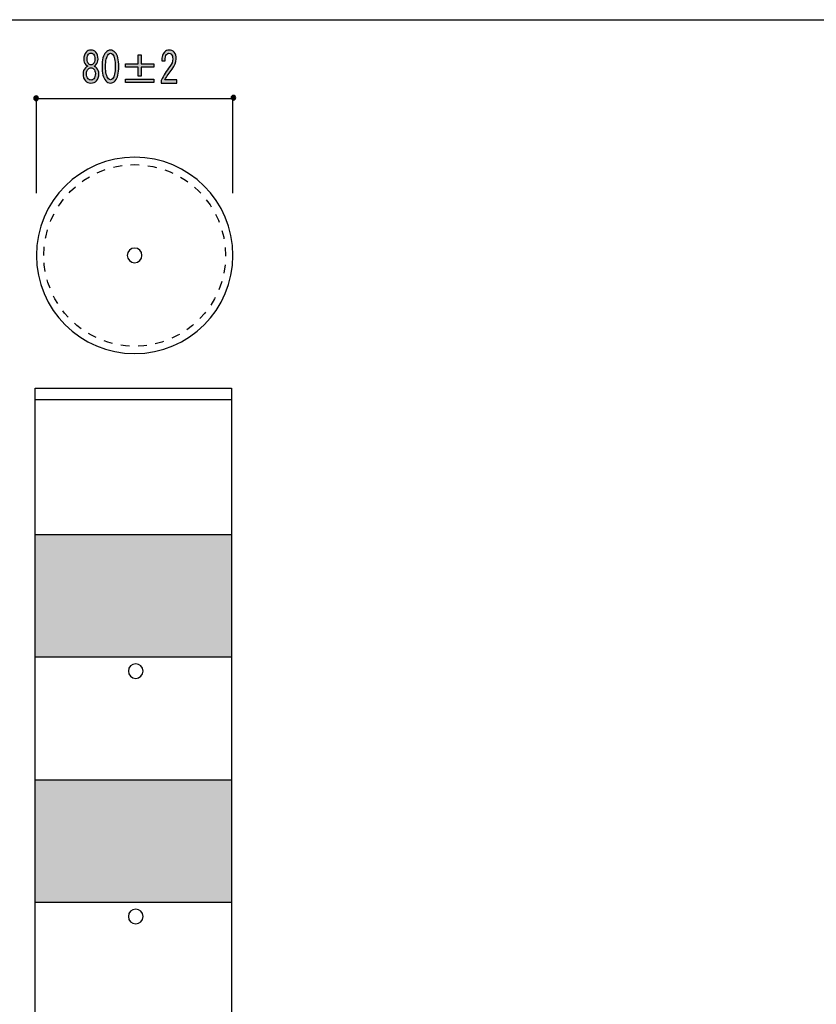
# Model space of a CAD drawing. Extents: x 12 to 435, y 14 to 287.
# Drawn here: x 62 to 127, y 207 to 287 of the extents above; entities that cross this region are included whole.
import ezdxf

# ---------------------------------------------------------------- set-up
doc = ezdxf.new("R2010")
doc.units = 0
doc.header["$MEASUREMENT"] = 0
doc.linetypes.add('AI-LINETYPE-5', pattern=[1.411111, 0.705556, -0.705556])
doc.layers.get('0').update_dxf_attribs({"linetype": 'CONTINUOUS'})

# ---------------------------------------------------------------- blocks, each defined once
blk = doc.blocks.new('BLOCK_20')
h = blk.add_hatch(color=29)
h.dxf.hatch_style = 2
edge = h.paths.add_edge_path()
edge.add_spline(control_points=[(67.767, 283.004), (67.841, 282.977), (67.907, 282.93), (67.965, 282.866), (68.097, 282.719), (68.164, 282.563), (68.164, 282.398), (68.164, 282.15), (68.097, 281.952), (67.965, 281.805), (67.858, 281.686), (67.709, 281.626), (67.519, 281.626), (67.328, 281.626), (67.18, 281.686), (67.072, 281.805), (66.94, 281.952), (66.874, 282.15), (66.874, 282.398), (66.874, 282.563), (66.94, 282.719), (67.072, 282.866), (67.13, 282.93), (67.196, 282.977), (67.271, 283.004), (67.204, 283.032), (67.151, 283.068), (67.109, 283.114), (66.993, 283.243), (66.936, 283.394), (66.936, 283.569), (66.936, 283.569), (66.936, 283.583), (66.936, 283.583), (66.936, 283.812), (66.998, 283.996), (67.122, 284.134), (67.229, 284.253), (67.362, 284.313), (67.519, 284.313), (67.676, 284.313), (67.808, 284.253), (67.916, 284.134), (68.04, 283.996), (68.102, 283.812), (68.102, 283.583), (68.102, 283.583), (68.102, 283.569), (68.102, 283.569), (68.102, 283.394), (68.044, 283.243), (67.928, 283.114), (67.886, 283.068), (67.833, 283.032), (67.767, 283.004), (67.767, 283.004), (67.767, 283.004), (67.767, 283.004)], knot_values=[0, 0, 0, 0, 1, 1, 1, 2, 2, 2, 3, 3, 3, 4, 4, 4, 5, 5, 5, 6, 6, 6, 7, 7, 7, 8, 8, 8, 9, 9, 9, 10, 10, 10, 11, 11, 11, 12, 12, 12, 13, 13, 13, 14, 14, 14, 15, 15, 15, 16, 16, 16, 17, 17, 17, 18, 18, 18, 19, 19, 19, 19], degree=3, periodic=1)
edge = h.paths.add_edge_path()
edge.add_spline(control_points=[(67.519, 282.88), (67.428, 282.88), (67.349, 282.843), (67.283, 282.77), (67.2, 282.678), (67.159, 282.554), (67.159, 282.398), (67.159, 282.214), (67.2, 282.076), (67.283, 281.984), (67.349, 281.911), (67.428, 281.874), (67.519, 281.874), (67.61, 281.874), (67.688, 281.911), (67.754, 281.984), (67.837, 282.076), (67.878, 282.214), (67.878, 282.398), (67.878, 282.554), (67.837, 282.678), (67.754, 282.77), (67.688, 282.843), (67.61, 282.88), (67.519, 282.88), (67.519, 282.88), (67.519, 282.88), (67.519, 282.88)], knot_values=[0, 0, 0, 0, 1, 1, 1, 2, 2, 2, 3, 3, 3, 4, 4, 4, 5, 5, 5, 6, 6, 6, 7, 7, 7, 8, 8, 8, 9, 9, 9, 9], degree=3, periodic=1)
edge = h.paths.add_edge_path()
edge.add_spline(control_points=[(67.519, 284.065), (67.436, 284.065), (67.366, 284.033), (67.308, 283.969), (67.242, 283.895), (67.209, 283.766), (67.209, 283.583), (67.209, 283.583), (67.209, 283.569), (67.209, 283.569), (67.209, 283.404), (67.242, 283.284), (67.308, 283.211), (67.366, 283.146), (67.436, 283.114), (67.519, 283.114), (67.601, 283.114), (67.672, 283.146), (67.73, 283.211), (67.796, 283.284), (67.829, 283.404), (67.829, 283.569), (67.829, 283.569), (67.829, 283.583), (67.829, 283.583), (67.829, 283.766), (67.796, 283.895), (67.73, 283.969), (67.672, 284.033), (67.601, 284.065), (67.519, 284.065), (67.519, 284.065), (67.519, 284.065), (67.519, 284.065)], knot_values=[0, 0, 0, 0, 1, 1, 1, 2, 2, 2, 3, 3, 3, 4, 4, 4, 5, 5, 5, 6, 6, 6, 7, 7, 7, 8, 8, 8, 9, 9, 9, 10, 10, 10, 11, 11, 11, 11], degree=3, periodic=1)
h = blk.add_hatch(color=29)
h.dxf.hatch_style = 2
edge = h.paths.add_edge_path()
edge.add_spline(control_points=[(68.424, 282.977), (68.424, 283.518), (68.523, 283.9), (68.722, 284.12), (68.837, 284.249), (68.965, 284.313), (69.106, 284.313), (69.247, 284.313), (69.375, 284.249), (69.491, 284.12), (69.689, 283.9), (69.788, 283.518), (69.788, 282.977), (69.788, 282.425), (69.689, 282.039), (69.491, 281.819), (69.375, 281.69), (69.247, 281.626), (69.106, 281.626), (68.965, 281.626), (68.837, 281.69), (68.722, 281.819), (68.523, 282.039), (68.424, 282.425), (68.424, 282.977), (68.424, 282.977), (68.424, 282.977), (68.424, 282.977)], knot_values=[0, 0, 0, 0, 1, 1, 1, 2, 2, 2, 3, 3, 3, 4, 4, 4, 5, 5, 5, 6, 6, 6, 7, 7, 7, 8, 8, 8, 9, 9, 9, 9], degree=3, periodic=1)
edge = h.paths.add_edge_path()
edge.add_spline(control_points=[(69.503, 282.977), (69.503, 283.463), (69.424, 283.794), (69.267, 283.969), (69.218, 284.024), (69.164, 284.051), (69.106, 284.051), (69.048, 284.051), (68.995, 284.024), (68.945, 283.969), (68.788, 283.785), (68.709, 283.454), (68.709, 282.977), (68.709, 282.48), (68.788, 282.145), (68.945, 281.971), (68.995, 281.915), (69.048, 281.888), (69.106, 281.888), (69.164, 281.888), (69.218, 281.915), (69.267, 281.971), (69.424, 282.145), (69.503, 282.48), (69.503, 282.977), (69.503, 282.977), (69.503, 282.977), (69.503, 282.977)], knot_values=[0, 0, 0, 0, 1, 1, 1, 2, 2, 2, 3, 3, 3, 4, 4, 4, 5, 5, 5, 6, 6, 6, 7, 7, 7, 8, 8, 8, 9, 9, 9, 9], degree=3, periodic=1)
h = blk.add_hatch(color=29)
h.dxf.hatch_style = 2
edge = h.paths.add_edge_path()
edge.add_spline(control_points=[(74.501, 281.888), (74.501, 281.888), (74.501, 281.626), (74.501, 281.626), (74.501, 281.626), (73.236, 281.626), (73.236, 281.626), (73.236, 281.626), (73.236, 281.847), (73.236, 281.847), (73.426, 282.241), (73.662, 282.618), (73.943, 282.977), (74.1, 283.178), (74.179, 283.39), (74.179, 283.61), (74.179, 283.766), (74.142, 283.886), (74.067, 283.969), (74.018, 284.024), (73.951, 284.051), (73.869, 284.051), (73.802, 284.051), (73.736, 284.015), (73.67, 283.941), (73.596, 283.858), (73.559, 283.688), (73.559, 283.431), (73.559, 283.431), (73.286, 283.431), (73.286, 283.431), (73.294, 283.762), (73.364, 284.001), (73.497, 284.148), (73.596, 284.258), (73.728, 284.313), (73.894, 284.313), (74.05, 284.313), (74.183, 284.253), (74.29, 284.134), (74.406, 284.005), (74.464, 283.826), (74.464, 283.597), (74.464, 283.33), (74.352, 283.054), (74.129, 282.77), (73.889, 282.467), (73.691, 282.172), (73.534, 281.888), (73.534, 281.888), (74.501, 281.888), (74.501, 281.888)], knot_values=[0, 0, 0, 0, 1, 1, 1, 2, 2, 2, 3, 3, 3, 4, 4, 4, 5, 5, 5, 6, 6, 6, 7, 7, 7, 8, 8, 8, 9, 9, 9, 10, 10, 10, 11, 11, 11, 12, 12, 12, 13, 13, 13, 14, 14, 14, 15, 15, 15, 16, 16, 16, 17, 17, 17, 17], degree=3, periodic=1)
h = blk.add_hatch(color=29)
h.dxf.hatch_style = 2
h.paths.add_polyline_path([(71.363, 283.927), (71.611, 283.927), (71.611, 283.183), (72.641, 283.183), (72.641, 282.921), (71.611, 282.921), (71.611, 282.177), (71.363, 282.177), (71.363, 282.921), (70.334, 282.921), (70.334, 283.183), (71.363, 283.183)])
h.paths.add_polyline_path([(70.334, 281.943), (72.641, 281.943), (72.641, 281.681), (70.334, 281.681)])
for points in [[(71.363, 283.927), (71.611, 283.927), (71.611, 283.183), (72.641, 283.183), (72.641, 282.921), (71.611, 282.921), (71.611, 282.177), (71.363, 282.177), (71.363, 282.921), (70.334, 282.921), (70.334, 283.183), (71.363, 283.183), (71.363, 283.927)], [(70.334, 281.943), (72.641, 281.943), (72.641, 281.681), (70.334, 281.681), (70.334, 281.943)]]:
    blk.add_lwpolyline(points)
for points, knots in [([(67.767, 283.004), (67.841, 282.977), (67.907, 282.93), (67.965, 282.866), (68.097, 282.719), (68.164, 282.563), (68.164, 282.398), (68.164, 282.15), (68.097, 281.952), (67.965, 281.805), (67.858, 281.686), (67.709, 281.626), (67.519, 281.626), (67.328, 281.626), (67.18, 281.686), (67.072, 281.805), (66.94, 281.952), (66.874, 282.15), (66.874, 282.398), (66.874, 282.563), (66.94, 282.719), (67.072, 282.866), (67.13, 282.93), (67.196, 282.977), (67.271, 283.004), (67.204, 283.032), (67.151, 283.068), (67.109, 283.114), (66.993, 283.243), (66.936, 283.394), (66.936, 283.569), (66.936, 283.569), (66.936, 283.583), (66.936, 283.583), (66.936, 283.812), (66.998, 283.996), (67.122, 284.134), (67.229, 284.253), (67.362, 284.313), (67.519, 284.313), (67.676, 284.313), (67.808, 284.253), (67.916, 284.134), (68.04, 283.996), (68.102, 283.812), (68.102, 283.583), (68.102, 283.583), (68.102, 283.569), (68.102, 283.569), (68.102, 283.394), (68.044, 283.243), (67.928, 283.114), (67.886, 283.068), (67.833, 283.032), (67.767, 283.004), (67.767, 283.004), (67.767, 283.004), (67.767, 283.004)], [0, 0, 0, 0, 1, 1, 1, 2, 2, 2, 3, 3, 3, 4, 4, 4, 5, 5, 5, 6, 6, 6, 7, 7, 7, 8, 8, 8, 9, 9, 9, 10, 10, 10, 11, 11, 11, 12, 12, 12, 13, 13, 13, 14, 14, 14, 15, 15, 15, 16, 16, 16, 17, 17, 17, 18, 18, 18, 19, 19, 19, 19]), ([(67.519, 284.065), (67.436, 284.065), (67.366, 284.033), (67.308, 283.969), (67.242, 283.895), (67.209, 283.766), (67.209, 283.583), (67.209, 283.583), (67.209, 283.569), (67.209, 283.569), (67.209, 283.404), (67.242, 283.284), (67.308, 283.211), (67.366, 283.146), (67.436, 283.114), (67.519, 283.114), (67.601, 283.114), (67.672, 283.146), (67.73, 283.211), (67.796, 283.284), (67.829, 283.404), (67.829, 283.569), (67.829, 283.569), (67.829, 283.583), (67.829, 283.583), (67.829, 283.766), (67.796, 283.895), (67.73, 283.969), (67.672, 284.033), (67.601, 284.065), (67.519, 284.065), (67.519, 284.065), (67.519, 284.065), (67.519, 284.065)], [0, 0, 0, 0, 1, 1, 1, 2, 2, 2, 3, 3, 3, 4, 4, 4, 5, 5, 5, 6, 6, 6, 7, 7, 7, 8, 8, 8, 9, 9, 9, 10, 10, 10, 11, 11, 11, 11]), ([(68.424, 282.977), (68.424, 283.518), (68.523, 283.9), (68.722, 284.12), (68.837, 284.249), (68.965, 284.313), (69.106, 284.313), (69.247, 284.313), (69.375, 284.249), (69.491, 284.12), (69.689, 283.9), (69.788, 283.518), (69.788, 282.977), (69.788, 282.425), (69.689, 282.039), (69.491, 281.819), (69.375, 281.69), (69.247, 281.626), (69.106, 281.626), (68.965, 281.626), (68.837, 281.69), (68.722, 281.819), (68.523, 282.039), (68.424, 282.425), (68.424, 282.977), (68.424, 282.977), (68.424, 282.977), (68.424, 282.977)], [0, 0, 0, 0, 1, 1, 1, 2, 2, 2, 3, 3, 3, 4, 4, 4, 5, 5, 5, 6, 6, 6, 7, 7, 7, 8, 8, 8, 9, 9, 9, 9]), ([(69.503, 282.977), (69.503, 283.463), (69.424, 283.794), (69.267, 283.969), (69.218, 284.024), (69.164, 284.051), (69.106, 284.051), (69.048, 284.051), (68.995, 284.024), (68.945, 283.969), (68.788, 283.785), (68.709, 283.454), (68.709, 282.977), (68.709, 282.48), (68.788, 282.145), (68.945, 281.971), (68.995, 281.915), (69.048, 281.888), (69.106, 281.888), (69.164, 281.888), (69.218, 281.915), (69.267, 281.971), (69.424, 282.145), (69.503, 282.48), (69.503, 282.977), (69.503, 282.977), (69.503, 282.977), (69.503, 282.977)], [0, 0, 0, 0, 1, 1, 1, 2, 2, 2, 3, 3, 3, 4, 4, 4, 5, 5, 5, 6, 6, 6, 7, 7, 7, 8, 8, 8, 9, 9, 9, 9]), ([(74.501, 281.888), (74.501, 281.888), (74.501, 281.626), (74.501, 281.626), (74.501, 281.626), (73.236, 281.626), (73.236, 281.626), (73.236, 281.626), (73.236, 281.847), (73.236, 281.847), (73.426, 282.241), (73.662, 282.618), (73.943, 282.977), (74.1, 283.178), (74.179, 283.39), (74.179, 283.61), (74.179, 283.766), (74.142, 283.886), (74.067, 283.969), (74.018, 284.024), (73.951, 284.051), (73.869, 284.051), (73.802, 284.051), (73.736, 284.015), (73.67, 283.941), (73.596, 283.858), (73.559, 283.688), (73.559, 283.431), (73.559, 283.431), (73.286, 283.431), (73.286, 283.431), (73.294, 283.762), (73.364, 284.001), (73.497, 284.148), (73.596, 284.258), (73.728, 284.313), (73.894, 284.313), (74.05, 284.313), (74.183, 284.253), (74.29, 284.134), (74.406, 284.005), (74.464, 283.826), (74.464, 283.597), (74.464, 283.33), (74.352, 283.054), (74.129, 282.77), (73.889, 282.467), (73.691, 282.172), (73.534, 281.888), (73.534, 281.888), (74.501, 281.888), (74.501, 281.888)], [0, 0, 0, 0, 1, 1, 1, 2, 2, 2, 3, 3, 3, 4, 4, 4, 5, 5, 5, 6, 6, 6, 7, 7, 7, 8, 8, 8, 9, 9, 9, 10, 10, 10, 11, 11, 11, 12, 12, 12, 13, 13, 13, 14, 14, 14, 15, 15, 15, 16, 16, 16, 17, 17, 17, 17]), ([(67.519, 282.88), (67.428, 282.88), (67.349, 282.843), (67.283, 282.77), (67.2, 282.678), (67.159, 282.554), (67.159, 282.398), (67.159, 282.214), (67.2, 282.076), (67.283, 281.984), (67.349, 281.911), (67.428, 281.874), (67.519, 281.874), (67.61, 281.874), (67.688, 281.911), (67.754, 281.984), (67.837, 282.076), (67.878, 282.214), (67.878, 282.398), (67.878, 282.554), (67.837, 282.678), (67.754, 282.77), (67.688, 282.843), (67.61, 282.88), (67.519, 282.88), (67.519, 282.88), (67.519, 282.88), (67.519, 282.88)], [0, 0, 0, 0, 1, 1, 1, 2, 2, 2, 3, 3, 3, 4, 4, 4, 5, 5, 5, 6, 6, 6, 7, 7, 7, 8, 8, 8, 9, 9, 9, 9])]:
    blk.add_open_spline(points, degree=3, knots=knots)

msp = doc.modelspace()

# ---------------------------------------------------------------- hatches: boundary and pattern name
h = msp.add_hatch(color=29)
h.dxf.hatch_style = 2
edge = h.paths.add_edge_path()
edge.add_spline(control_points=[(63.243, 280.385), (63.243, 280.281), (63.158, 280.196), (63.053, 280.196), (62.948, 280.196), (62.864, 280.281), (62.864, 280.385), (62.864, 280.49), (62.948, 280.575), (63.053, 280.575), (63.158, 280.575), (63.243, 280.49), (63.243, 280.385)], knot_values=[0, 0, 0, 0, 1, 1, 1, 2, 2, 2, 3, 3, 3, 4, 4, 4, 4], degree=3, periodic=1)
h = msp.add_hatch(color=29)
h.dxf.hatch_style = 2
edge = h.paths.add_edge_path()
edge.add_spline(control_points=[(79.304, 280.435), (79.304, 280.331), (79.22, 280.246), (79.115, 280.246), (79.01, 280.246), (78.925, 280.331), (78.925, 280.435), (78.925, 280.54), (79.01, 280.625), (79.115, 280.625), (79.22, 280.625), (79.304, 280.54), (79.304, 280.435)], knot_values=[0, 0, 0, 0, 1, 1, 1, 2, 2, 2, 3, 3, 3, 4, 4, 4, 4], degree=3, periodic=1)
h = msp.add_hatch(color=255)
h.dxf.hatch_style = 2
h.paths.add_polyline_path([(78.975, 234.859), (62.975, 234.859), (62.975, 244.858), (78.975, 244.858)])
h = msp.add_hatch(color=255)
h.dxf.hatch_style = 2
h.paths.add_polyline_path([(78.975, 214.863), (62.975, 214.863), (62.975, 224.861), (78.975, 224.861)])

# ---------------------------------------------------------------- linework, layer by layer
at = {"color": 29}
for points in [[(200.407, 14.111), (11.937, 14.111), (11.937, 286.789), (200.407, 286.789), (200.407, 14.111)], [(63.081, 272.647), (63.081, 280.379)], [(63.163, 280.379), (79.163, 280.379)], [(79.081, 272.647), (79.081, 280.379)], [(62.975, 157.484), (62.975, 256.762), (78.975, 256.762), (78.975, 173.656)], [(62.975, 255.834), (78.975, 255.834)], [(78.975, 234.859), (62.975, 234.859), (62.975, 244.858), (78.975, 244.858), (78.975, 234.859)], [(78.975, 214.863), (62.975, 214.863), (62.975, 224.861), (78.975, 224.861), (78.975, 214.863)]]:
    msp.add_lwpolyline(points, dxfattribs=at)
for points in [[(63.243, 280.385), (63.243, 280.281), (63.158, 280.196), (63.053, 280.196), (62.948, 280.196), (62.864, 280.281), (62.864, 280.385), (62.864, 280.49), (62.948, 280.575), (63.053, 280.575), (63.158, 280.575), (63.243, 280.49), (63.243, 280.385)], [(79.304, 280.435), (79.304, 280.331), (79.22, 280.246), (79.115, 280.246), (79.01, 280.246), (78.925, 280.331), (78.925, 280.435), (78.925, 280.54), (79.01, 280.625), (79.115, 280.625), (79.22, 280.625), (79.304, 280.54), (79.304, 280.435)]]:
    msp.add_open_spline(points, degree=3, knots=[0, 0, 0, 0, 1, 1, 1, 2, 2, 2, 3, 3, 3, 4, 4, 4, 4])
for points in [[(79.081, 267.583), (79.081, 263.164), (75.499, 259.583), (71.081, 259.583), (66.663, 259.583), (63.081, 263.164), (63.081, 267.583), (63.081, 272.001), (66.663, 275.583), (71.081, 275.583), (75.499, 275.583), (79.081, 272.001), (79.081, 267.583)], [(71.675, 267.583), (71.675, 267.251), (71.406, 266.983), (71.075, 266.983), (70.743, 266.983), (70.475, 267.251), (70.475, 267.583), (70.475, 267.914), (70.743, 268.183), (71.075, 268.183), (71.406, 268.183), (71.675, 267.914), (71.675, 267.583)], [(71.763, 233.717), (71.763, 233.386), (71.495, 233.117), (71.164, 233.117), (70.832, 233.117), (70.563, 233.386), (70.563, 233.717), (70.563, 234.048), (70.832, 234.317), (71.164, 234.317), (71.495, 234.317), (71.763, 234.048), (71.763, 233.717)], [(71.763, 213.726), (71.763, 213.395), (71.495, 213.126), (71.164, 213.126), (70.832, 213.126), (70.563, 213.395), (70.563, 213.726), (70.563, 214.058), (70.832, 214.326), (71.164, 214.326), (71.495, 214.326), (71.763, 214.058), (71.763, 213.726)]]:
    msp.add_open_spline(points, degree=3, knots=[0, 0, 0, 0, 1, 1, 1, 2, 2, 2, 3, 3, 3, 4, 4, 4, 4], dxfattribs=at)
at = {"color": 29, "linetype": 'AI-LINETYPE-5'}
msp.add_open_spline([(63.681, 267.583), (63.681, 263.502), (67.001, 260.183), (71.081, 260.183), (75.161, 260.183), (78.481, 263.502), (78.481, 267.583), (78.481, 271.663), (75.161, 274.983), (71.081, 274.983), (67.001, 274.983), (63.681, 271.663), (63.681, 267.583)], degree=3, knots=[0, 0, 0, 0, 1, 1, 1, 2, 2, 2, 3, 3, 3, 4, 4, 4, 4], dxfattribs=at)

# ---------------------------------------------------------------- block references
msp.add_blockref('BLOCK_20', (0, 0))

doc.saveas('drawing.dxf')
